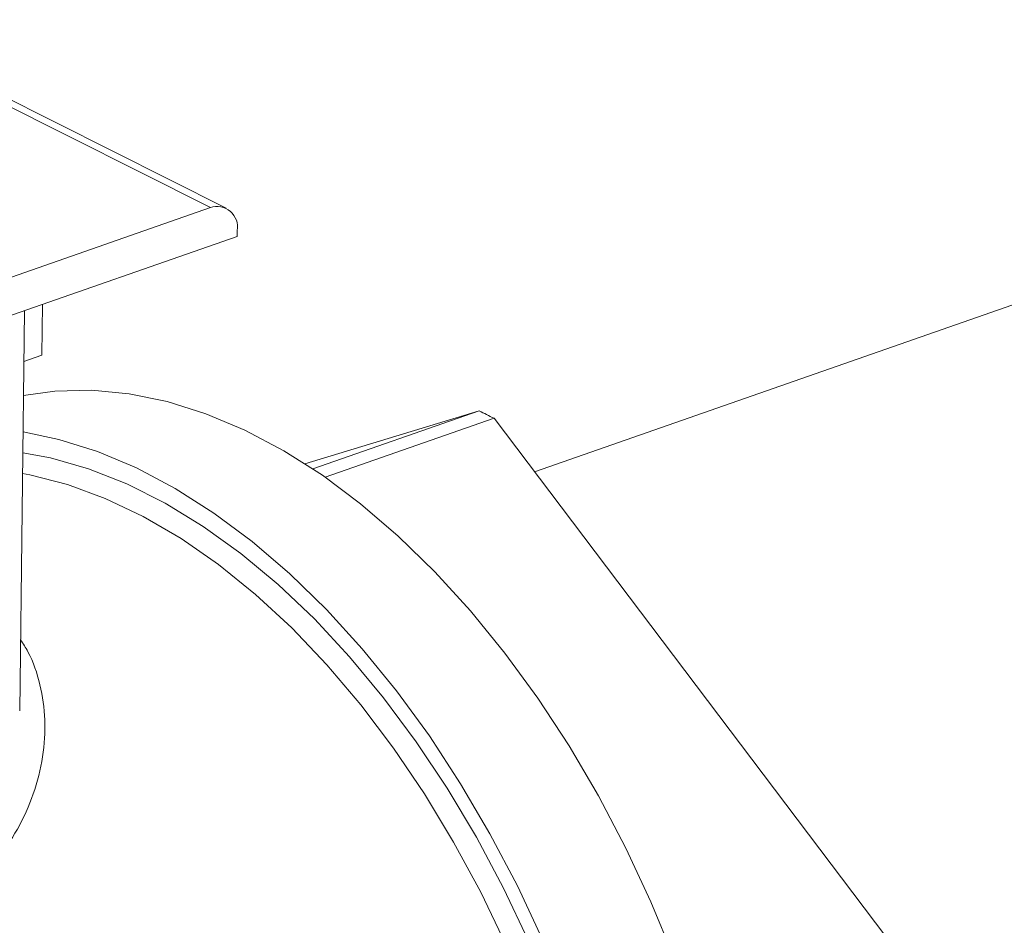
# Model space of a CAD drawing. Extents: x 10.5 to 24.9, y 3.3 to 10.7.
# Drawn here: x 21.6 to 21.7, y 6.5 to 6.6 of the extents above; entities that cross this region are included whole.
import ezdxf

# ---------------------------------------------------------------- set-up
doc = ezdxf.new("R2010")
doc.units = 0
doc.header["$LTSCALE"] = 0.2
doc.header["$MEASUREMENT"] = 0

# ---------------------------------------------------------------- blocks, each defined once
blk = doc.blocks.new('A$C35955E80')
at = {"color": 7, "linetype": 'Continuous', "lineweight": 18}
for p, q in [((9.041164137150439, 2.592203470523363), (8.842057506443524, 2.522788947671528)), ((8.79469482892744, 2.563270326659087), (8.755361058370916, 2.583016290273455)), ((8.79228283165996, 2.563346304898703), (8.755777840529674, 2.581672191697822)), ((8.694535656542534, 2.529268717945414), (8.79228283165996, 2.563346304898703)), ((8.796413450721687, 2.559814370436365), (8.79640334526269, 2.558906848874333)), ((8.691383531174722, 2.52229380259344), (8.79640334526269, 2.558906848874333)), ((8.763029453690216, 2.486056735553252), (8.763713752882879, 2.547510279864002)), ((8.766418299371395, 2.540702162008867), (8.766504944923724, 2.548483372839436)), ((8.76362710733055, 2.539729069033434), (8.766418299371395, 2.540702162008867)), ((8.806810409999969, 2.524016941972576), (8.833576561131352, 2.532132051038847)), ((8.833576561131352, 2.532132051038847), (8.8080259516083, 2.523224344839818)), ((8.80990876092217, 2.52194331273869), (8.83585418144618, 2.530988661853736)), ((8.83585418144618, 2.530988661853736), (8.896211089007693, 2.451207352453046))]:
    blk.add_line(p, q, dxfattribs=at)
at = {"color": 7, "linetype": 'Continuous', "lineweight": 18, "flags": 128}
for points in [[(8.863467697348923, 2.448240019976134), (8.85995603807011, 2.456732059239642), (8.856088554193676, 2.465001800019748), (8.851887398317032, 2.473001873990165), (8.847376634280593, 2.480686457451672), (8.842582099332262, 2.488011533806113), (8.837531256134035, 2.494935145679483), (8.83225303545835, 2.501417635249969), (8.826777670475252, 2.50742187140436), (8.821136523579511, 2.512913462421705), (8.815361906749686, 2.517860952965969), (8.809486896468044, 2.522236004259357), (8.803545144261427, 2.526013556404262), (8.7975706839484, 2.52917197192409), (8.791597736696602, 2.531693159700768), (8.785660515006967, 2.533562678599028), (8.779793026747676, 2.534769820183923), (8.77402888036012, 2.535307670057773), (8.76840109235281, 2.535173147465208), (8.763568830459327, 2.534495509902748)], [(8.843306382613605, 2.450927491681761), (8.839438898737171, 2.459197232461867), (8.835237742860535, 2.467197306432284), (8.830726978824089, 2.474881889893792), (8.825932443875764, 2.482206966248233), (8.820881600677538, 2.489130578121602), (8.815603380001853, 2.495613067692089), (8.810128015018755, 2.501617303846479), (8.804486868123007, 2.507108894863824), (8.798712251293189, 2.512056385408088), (8.79283724101154, 2.516431436701477), (8.78689548880493, 2.520208988846381), (8.780921028491903, 2.523367404366209), (8.774948081240098, 2.525888592142888), (8.76901085955047, 2.527758111041148), (8.76350662879301, 2.528909484231416)], [(8.841160875073285, 2.450727994066032), (8.837317316924072, 2.458834426535419), (8.83314435310136, 2.466666707178159), (8.828666472216149, 2.47417887305707), (8.823909952254034, 2.481326839795692), (8.818902706365499, 2.48806866028294), (8.813674119060458, 2.494364770835428), (8.808254873768277, 2.500178223372895), (8.8026767727752, 2.505474902244234), (8.796972550595882, 2.510223724431695), (8.791175681874265, 2.514396821958397), (8.785320184941021, 2.517969705428694), (8.779440422180492, 2.520921407741687), (8.773570898378551, 2.523234607134511), (8.767746058234778, 2.524895728833326), (8.763470904626914, 2.525701272607402)], [(8.837684374909308, 2.45018738822262), (8.83383361463656, 2.458196220480015), (8.829655119318318, 2.465924061399519), (8.825174018917103, 2.473324434836552), (8.820417263297976, 2.480352834074498), (8.815413460148946, 2.486966989493352), (8.810192702930905, 2.493127122784172), (8.804786389892072, 2.498796186180519), (8.799227035235191, 2.503940085268082), (8.793548073573305, 2.508527884032492), (8.78778365885006, 2.51253199091216), (8.781968458933868, 2.515928324737171), (8.776137447121272, 2.518696459556274), (8.770325691803407, 2.520819747480955), (8.764568145560595, 2.522285418807801), (8.763435226638912, 2.522497208010811)]]:
    blk.add_lwpolyline(points, dxfattribs=at)
at = {"color": 7, "linetype": 'Continuous', "lineweight": 18}
for centre, radius, start, end in [((8.793313523819847, 2.560370346293197), 0.003149389774247004, 349.8320328015667, 109.1029929275224), ((8.802423603415406, 2.467235463865668), 0.07198662237650247, 62.32861045818323, 64.35713152643231)]:
    blk.add_arc(centre, radius, start, end, dxfattribs=at)
blk.add_open_spline([(8.763151134994317, 2.49698433490398), (8.76353228187552, 2.496379740616399), (8.76488302854957, 2.494237118537138), (8.766252258541371, 2.490104577073435), (8.76703802550422, 2.484661621626786), (8.766670230335464, 2.47898747789075), (8.765274053051748, 2.473309687756609), (8.762809789939723, 2.467859154930858), (8.75959878295366, 2.463202897182202), (8.755960193177117, 2.459350335531756), (8.752110555873273, 2.456282188625835), (8.747794315548227, 2.453735402915197), (8.743034344653296, 2.451730255016429), (8.737882868858904, 2.450275841223776), (8.732372275670023, 2.449394755897197), (8.726525362166115, 2.449083349935022), (8.718531875322597, 2.449388302239482), (8.708176175500142, 2.450906430019958), (8.697038998774829, 2.453808313630222), (8.687388530307686, 2.456909669978383), (8.679378401132617, 2.459834934061719), (8.672315680027097, 2.462666114006311), (8.66619976192829, 2.465258434513259), (8.661028253112427, 2.467562648270696), (8.65623698504971, 2.469796682380046), (8.65342715688584, 2.471188070387171), (8.652020766927883, 2.471884495224107)], degree=3, knots=[0, 0, 0, 0, 0.01804147097970776, 0.06393718044880148, 0.1100357867554668, 0.1570214628420687, 0.2047084016607614, 0.2514361628896599, 0.2979200178696887, 0.3343687979082194, 0.3699646065923557, 0.4051278776724533, 0.4402945954550022, 0.4755809906854683, 0.5108442024500933, 0.5465223848551314, 0.5830387249263483, 0.6528319958510019, 0.7240558817680158, 0.7709773645529286, 0.817029163287737, 0.8628952334428662, 0.8977786125799383, 0.9320213386183548, 0.9659749631839104, 1, 1, 1, 1], dxfattribs=at)

msp = doc.modelspace()

# ---------------------------------------------------------------- block references
at = {"lineweight": 0}
msp.add_blockref('A$C35955E80', (12.80923495481026, 4.049686359822196), dxfattribs=at)

doc.saveas('drawing.dxf')
